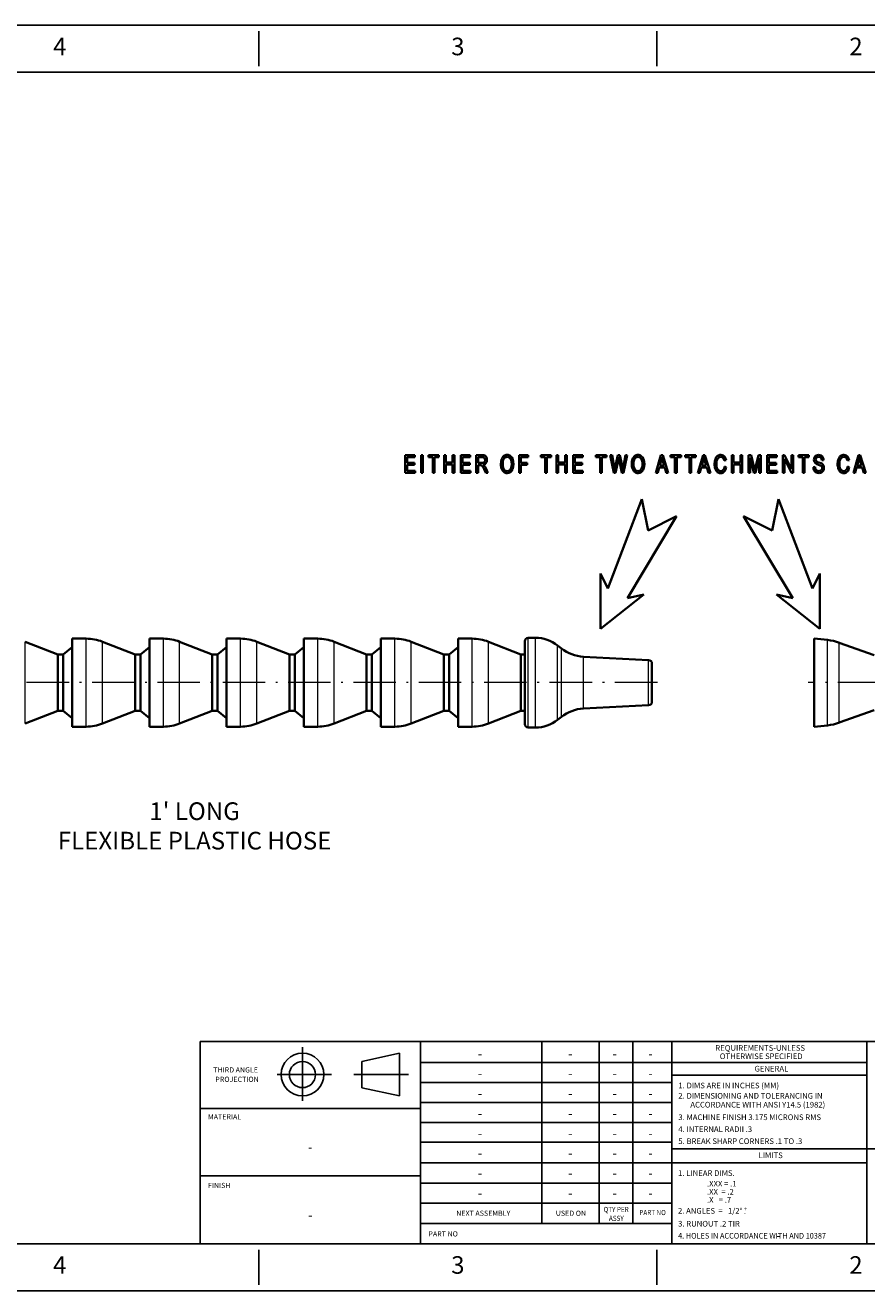
# Model space of a CAD drawing. Extents: x 408 to 1197, y 523 to 881.
# Drawn here: x 793 to 1031, y 523 to 881 of the extents above; entities that cross this region are included whole.
import ezdxf
from ezdxf import colors
from ezdxf.entities.mleader import LeaderData, LeaderLine
from ezdxf.enums import TextEntityAlignment as Align
from ezdxf.math import Vec2, Vec3

# ---------------------------------------------------------------- set-up
doc = ezdxf.new("R2010")
doc.units = 0
doc.linetypes.add('DASHDOT', pattern=[18.5, 12, -3, 0.5, -3])
doc.layers.add('XX2', color=7, linetype='Continuous')
doc.layers.add('XX3', color=7, linetype='Continuous')
doc.styles.add('ROMAND', font='romand', dxfattribs={"height": 0.1875})
doc.styles.add('S', font='SIMPLEX.shx', dxfattribs={"height": 0.14})
doc.styles.add('SIMPLEX', font='SIMPLEX', dxfattribs={"width": 0.9, "height": 0.14})

msp = doc.modelspace()

# ---------------------------------------------------------------- linework, layer by layer
at = {"color": 3, "lineweight": 35, "ltscale": 0.125}
for p, q in [((900.512, 754.049), (900.512, 759.049)), ((905.013, 754.049), (905.013, 759.049)), ((905.509, 759.049), (905.509, 754.049)), ((911.468, 754.049), (911.468, 759.049)), ((914.407, 759.049), (914.407, 754.049)), ((916.179, 754.049), (916.179, 759.049)), ((920.604, 754.049), (920.604, 759.049)), ((932.737, 754.049), (932.737, 759.049)), ((943.288, 754.049), (943.288, 759.049)), ((946.227, 759.049), (946.227, 754.049)), ((947.999, 754.049), (947.999, 759.049)), ((992.907, 754.049), (992.907, 759.049)), ((995.846, 759.049), (995.846, 754.049)), ((997.594, 754.049), (997.594, 759.049)), ((1001.169, 759.049), (1001.169, 754.049)), ((1002.914, 754.049), (1002.914, 759.049)), ((1007.327, 754.049), (1007.327, 759.049)), ((1010.279, 759.049), (1010.279, 754.049))]:
    msp.add_line(p, q, dxfattribs=at)
at = {"color": 3, "lineweight": 35, "ltscale": 0.067719}
for p, q in [((900.512, 759.049), (903.221, 759.049)), ((916.179, 759.049), (918.888, 759.049)), ((947.999, 759.049), (950.708, 759.049)), ((1002.914, 759.049), (1005.623, 759.049))]:
    msp.add_line(p, q, dxfattribs=at)
at = {"color": 3, "lineweight": 35, "ltscale": 0.014751}
for p, q in [((903.221, 759.049), (903.221, 758.459)), ((907.038, 758.459), (907.038, 759.049)), ((910.008, 759.049), (910.008, 758.459)), ((918.888, 759.049), (918.888, 758.459)), ((935.264, 759.049), (935.264, 758.459)), ((938.859, 758.459), (938.859, 759.049)), ((941.828, 759.049), (941.828, 758.459)), ((950.708, 759.049), (950.708, 758.459)), ((954.431, 758.459), (954.431, 759.049)), ((957.401, 759.049), (957.401, 758.459)), ((975.589, 758.459), (975.589, 759.049)), ((978.558, 759.049), (978.558, 758.459)), ((979.722, 758.459), (979.722, 759.049)), ((982.692, 759.049), (982.692, 758.459)), ((1005.623, 759.049), (1005.623, 758.459)), ((1011.766, 758.459), (1011.766, 759.049)), ((1014.735, 759.049), (1014.735, 758.459)), ((934.991, 756.91), (934.991, 756.32)), ((903.307, 754.639), (903.307, 754.049)), ((918.975, 754.639), (918.975, 754.049)), ((950.795, 754.639), (950.795, 754.049)), ((1005.71, 754.639), (1005.71, 754.049))]:
    msp.add_line(p, q, dxfattribs=at)
at = {"color": 3, "lineweight": 35, "ltscale": 0.012393}
for p, q in [((905.013, 759.049), (905.509, 759.049)), ((911.468, 759.049), (911.964, 759.049)), ((943.288, 759.049), (943.784, 759.049)), ((945.731, 759.049), (946.227, 759.049)), ((992.907, 759.049), (993.403, 759.049)), ((995.35, 759.049), (995.846, 759.049)), ((905.509, 754.049), (905.013, 754.049)), ((908.768, 754.049), (908.273, 754.049)), ((911.964, 754.049), (911.468, 754.049)), ((940.588, 754.049), (940.093, 754.049)), ((943.784, 754.049), (943.288, 754.049)), ((946.227, 754.049), (945.731, 754.049)), ((956.161, 754.049), (955.666, 754.049)), ((977.319, 754.049), (976.823, 754.049)), ((981.452, 754.049), (980.957, 754.049)), ((993.403, 754.049), (992.907, 754.049)), ((995.846, 754.049), (995.35, 754.049)), ((1013.496, 754.049), (1013, 754.049))]:
    msp.add_line(p, q, dxfattribs=at)
at = {"color": 3, "lineweight": 35, "ltscale": 0.074236}
msp.add_line((907.038, 759.049), (910.008, 759.049), dxfattribs=at)
at = {"color": 3, "lineweight": 35, "ltscale": 0.05133}
for p, q in [((911.964, 759.049), (911.964, 756.995)), ((913.911, 756.995), (913.911, 759.049)), ((943.784, 759.049), (943.784, 756.995)), ((945.731, 756.995), (945.731, 759.049)), ((993.403, 759.049), (993.403, 756.995)), ((995.35, 756.995), (995.35, 759.049))]:
    msp.add_line(p, q, dxfattribs=at)
at = {"color": 3, "lineweight": 35, "ltscale": 0.012395}
for p, q in [((913.911, 759.049), (914.407, 759.049)), ((914.407, 754.049), (913.911, 754.049)), ((921.1, 754.049), (920.604, 754.049)), ((933.233, 754.049), (932.737, 754.049))]:
    msp.add_line(p, q, dxfattribs=at)
at = {"color": 3, "lineweight": 35, "ltscale": 0.041527}
msp.add_line((920.604, 759.049), (922.265, 759.049), dxfattribs=at)
at = {"color": 3, "lineweight": 35, "ltscale": 0.063184}
msp.add_line((932.737, 759.049), (935.264, 759.049), dxfattribs=at)
at = {"color": 3, "lineweight": 35, "ltscale": 0.074234}
for p, q in [((938.859, 759.049), (941.828, 759.049)), ((954.431, 759.049), (957.401, 759.049)), ((975.589, 759.049), (978.558, 759.049)), ((979.722, 759.049), (982.692, 759.049)), ((1011.766, 759.049), (1014.735, 759.049))]:
    msp.add_line(p, q, dxfattribs=at)
at = {"color": 3, "lineweight": 35, "ltscale": 0.127447}
msp.add_line((959.501, 754.049), (958.507, 759.049), dxfattribs=at)
at = {"color": 3, "lineweight": 35, "ltscale": 0.012712}
for p, q in [((958.507, 759.049), (959.016, 759.049)), ((1010.279, 754.049), (1009.77, 754.049))]:
    msp.add_line(p, q, dxfattribs=at)
at = {"color": 3, "lineweight": 35, "ltscale": 0.08317}
msp.add_line((959.016, 759.049), (959.586, 755.771), dxfattribs=at)
at = {"color": 3, "lineweight": 35, "ltscale": 0.086275}
msp.add_line((959.913, 755.672), (960.626, 759.049), dxfattribs=at)
at = {"color": 3, "lineweight": 35, "ltscale": 0.014948}
msp.add_line((960.626, 759.049), (961.224, 759.049), dxfattribs=at)
at = {"color": 3, "lineweight": 35, "ltscale": 0.064675}
msp.add_line((961.224, 759.049), (961.76, 756.518), dxfattribs=at)
at = {"color": 3, "lineweight": 35, "ltscale": 0.081654}
msp.add_line((962.238, 755.836), (962.826, 759.049), dxfattribs=at)
at = {"color": 3, "lineweight": 35, "ltscale": 0.127611}
msp.add_line((963.324, 759.049), (962.297, 754.049), dxfattribs=at)
at = {"color": 3, "lineweight": 35, "ltscale": 0.012457}
msp.add_line((962.826, 759.049), (963.324, 759.049), dxfattribs=at)
at = {"color": 3, "lineweight": 35, "ltscale": 0.130072}
for p, q in [((971.42, 754.049), (972.858, 759.049)), ((983.337, 754.049), (984.776, 759.049)), ((1027.303, 754.049), (1028.742, 759.049))]:
    msp.add_line(p, q, dxfattribs=at)
at = {"color": 3, "lineweight": 35, "ltscale": 0.013351}
for p, q in [((972.858, 759.049), (973.392, 759.049)), ((984.776, 759.049), (985.31, 759.049)), ((1028.742, 759.049), (1029.276, 759.049))]:
    msp.add_line(p, q, dxfattribs=at)
at = {"color": 3, "lineweight": 35, "ltscale": 0.130745}
for p, q in [((973.392, 759.049), (974.926, 754.049)), ((985.31, 759.049), (986.843, 754.049)), ((1029.276, 759.049), (1030.809, 754.049))]:
    msp.add_line(p, q, dxfattribs=at)
at = {"color": 3, "lineweight": 35, "ltscale": 0.018654}
msp.add_line((997.594, 759.049), (998.34, 759.049), dxfattribs=at)
at = {"color": 3, "lineweight": 35, "ltscale": 0.091241}
msp.add_line((998.34, 759.049), (999.227, 755.508), dxfattribs=at)
at = {"color": 3, "lineweight": 35, "ltscale": 0.089816}
msp.add_line((999.605, 755.57), (1000.502, 759.049), dxfattribs=at)
at = {"color": 3, "lineweight": 35, "ltscale": 0.016673}
msp.add_line((1000.502, 759.049), (1001.169, 759.049), dxfattribs=at)
at = {"color": 3, "lineweight": 35, "ltscale": 0.012714}
msp.add_line((1007.327, 759.049), (1007.836, 759.049), dxfattribs=at)
at = {"color": 3, "lineweight": 35, "ltscale": 0.109779}
msp.add_line((1007.836, 759.049), (1009.803, 755.123), dxfattribs=at)
at = {"color": 3, "lineweight": 35, "ltscale": 0.098141}
msp.add_line((1009.803, 755.123), (1009.803, 759.049), dxfattribs=at)
at = {"color": 3, "lineweight": 35, "ltscale": 0.011882}
for p, q in [((1009.803, 759.049), (1010.279, 759.049)), ((1007.802, 754.049), (1007.327, 754.049))]:
    msp.add_line(p, q, dxfattribs=at)
at = {"color": 3, "lineweight": 35, "ltscale": 0.055325}
for p, q in [((903.221, 758.459), (901.008, 758.459)), ((950.708, 758.459), (948.495, 758.459))]:
    msp.add_line(p, q, dxfattribs=at)
at = {"color": 3, "lineweight": 35, "ltscale": 0.038284}
for p, q in [((901.008, 758.459), (901.008, 756.927)), ((916.675, 758.459), (916.675, 756.927)), ((948.495, 758.459), (948.495, 756.927)), ((1003.41, 758.459), (1003.41, 756.927))]:
    msp.add_line(p, q, dxfattribs=at)
at = {"color": 3, "lineweight": 35, "ltscale": 0.051811}
for p, q in [((901.008, 756.927), (903.08, 756.927)), ((903.08, 756.341), (901.008, 756.341)), ((916.675, 756.927), (918.747, 756.927)), ((918.747, 756.341), (916.675, 756.341)), ((948.495, 756.927), (950.567, 756.927)), ((950.567, 756.341), (948.495, 756.341))]:
    msp.add_line(p, q, dxfattribs=at)
at = {"color": 3, "lineweight": 35, "ltscale": 0.042548}
for p, q in [((901.008, 756.341), (901.008, 754.639)), ((916.675, 756.341), (916.675, 754.639)), ((948.495, 756.341), (948.495, 754.639)), ((1003.41, 756.341), (1003.41, 754.639))]:
    msp.add_line(p, q, dxfattribs=at)
at = {"color": 3, "lineweight": 35, "ltscale": 0.014666}
for p, q in [((903.08, 756.927), (903.08, 756.341)), ((918.747, 756.927), (918.747, 756.341)), ((950.567, 756.927), (950.567, 756.341)), ((1005.482, 756.927), (1005.482, 756.341))]:
    msp.add_line(p, q, dxfattribs=at)
at = {"color": 3, "lineweight": 35, "ltscale": 0.030858}
msp.add_line((908.273, 758.459), (907.038, 758.459), dxfattribs=at)
at = {"color": 3, "lineweight": 35, "ltscale": 0.110249}
for p, q in [((908.273, 754.049), (908.273, 758.459)), ((908.768, 758.459), (908.768, 754.049)), ((940.093, 754.049), (940.093, 758.459)), ((940.588, 758.459), (940.588, 754.049)), ((955.666, 754.049), (955.666, 758.459)), ((956.161, 758.459), (956.161, 754.049)), ((976.823, 754.049), (976.823, 758.459)), ((977.319, 758.459), (977.319, 754.049)), ((980.957, 754.049), (980.957, 758.459)), ((981.452, 758.459), (981.452, 754.049)), ((1013, 754.049), (1013, 758.459)), ((1013.496, 758.459), (1013.496, 754.049))]:
    msp.add_line(p, q, dxfattribs=at)
at = {"color": 3, "lineweight": 35, "ltscale": 0.030984}
for p, q in [((910.008, 758.459), (908.768, 758.459)), ((941.828, 758.459), (940.588, 758.459)), ((957.401, 758.459), (956.161, 758.459)), ((978.558, 758.459), (977.319, 758.459)), ((982.692, 758.459), (981.452, 758.459)), ((1014.735, 758.459), (1013.496, 758.459))]:
    msp.add_line(p, q, dxfattribs=at)
at = {"color": 3, "lineweight": 35, "ltscale": 0.04868}
for p, q in [((911.964, 756.995), (913.911, 756.995)), ((913.911, 756.405), (911.964, 756.405))]:
    msp.add_line(p, q, dxfattribs=at)
at = {"color": 3, "lineweight": 35, "ltscale": 0.058919}
for p, q in [((911.964, 756.405), (911.964, 754.049)), ((913.911, 754.049), (913.911, 756.405)), ((943.784, 756.405), (943.784, 754.049)), ((945.731, 754.049), (945.731, 756.405)), ((993.403, 756.405), (993.403, 754.049)), ((995.35, 754.049), (995.35, 756.405))]:
    msp.add_line(p, q, dxfattribs=at)
at = {"color": 3, "lineweight": 35, "ltscale": 0.055324}
for p, q in [((918.888, 758.459), (916.675, 758.459)), ((1005.623, 758.459), (1003.41, 758.459))]:
    msp.add_line(p, q, dxfattribs=at)
at = {"color": 3, "lineweight": 35, "ltscale": 0.029642}
msp.add_line((922.285, 758.496), (921.1, 758.496), dxfattribs=at)
at = {"color": 3, "lineweight": 35, "ltscale": 0.041354}
msp.add_line((921.1, 758.496), (921.1, 756.842), dxfattribs=at)
at = {"color": 3, "lineweight": 35, "ltscale": 0.026639}
msp.add_line((921.1, 756.842), (922.165, 756.842), dxfattribs=at)
at = {"color": 3, "lineweight": 35, "ltscale": 0.014374}
msp.add_line((921.675, 756.269), (921.1, 756.269), dxfattribs=at)
at = {"color": 3, "lineweight": 35, "ltscale": 0.055508}
msp.add_line((921.1, 756.269), (921.1, 754.049), dxfattribs=at)
at = {"color": 3, "lineweight": 35, "ltscale": 0.028809}
msp.add_line((923.282, 754.049), (922.786, 755.089), dxfattribs=at)
at = {"color": 3, "lineweight": 35, "ltscale": 0.03772}
msp.add_line((923.254, 755.409), (923.905, 754.049), dxfattribs=at)
at = {"color": 3, "lineweight": 35, "ltscale": 0.050789}
msp.add_line((935.264, 758.459), (933.233, 758.459), dxfattribs=at)
at = {"color": 3, "lineweight": 35, "ltscale": 0.038711}
msp.add_line((933.233, 758.459), (933.233, 756.91), dxfattribs=at)
at = {"color": 3, "lineweight": 35, "ltscale": 0.043953}
for p, q in [((933.233, 756.91), (934.991, 756.91)), ((934.991, 756.32), (933.233, 756.32))]:
    msp.add_line(p, q, dxfattribs=at)
at = {"color": 3, "lineweight": 35, "ltscale": 0.056787}
msp.add_line((933.233, 756.32), (933.233, 754.049), dxfattribs=at)
at = {"color": 3, "lineweight": 35, "ltscale": 0.030856}
for p, q in [((940.093, 758.459), (938.859, 758.459)), ((955.666, 758.459), (954.431, 758.459)), ((976.823, 758.459), (975.589, 758.459)), ((980.957, 758.459), (979.722, 758.459)), ((1013, 758.459), (1011.766, 758.459))]:
    msp.add_line(p, q, dxfattribs=at)
at = {"color": 3, "lineweight": 35, "ltscale": 0.048682}
for p, q in [((943.784, 756.995), (945.731, 756.995)), ((945.731, 756.405), (943.784, 756.405)), ((993.403, 756.995), (995.35, 756.995)), ((995.35, 756.405), (993.403, 756.405))]:
    msp.add_line(p, q, dxfattribs=at)
at = {"color": 3, "lineweight": 35, "ltscale": 0.097292}
msp.add_line((960.802, 757.858), (960.007, 754.049), dxfattribs=at)
at = {"color": 3, "lineweight": 35, "ltscale": 0.097267}
msp.add_line((961.819, 754.049), (961.029, 757.858), dxfattribs=at)
at = {"color": 3, "lineweight": 35, "ltscale": 0.039231}
for p, q in [((972.358, 755.563), (971.946, 754.049)), ((984.275, 755.563), (983.863, 754.049)), ((1028.241, 755.563), (1027.829, 754.049))]:
    msp.add_line(p, q, dxfattribs=at)
at = {"color": 3, "lineweight": 35, "ltscale": 0.039162}
for p, q in [((973.924, 755.563), (972.358, 755.563)), ((1029.807, 755.563), (1028.241, 755.563))]:
    msp.add_line(p, q, dxfattribs=at)
at = {"color": 3, "lineweight": 35, "ltscale": 0.038079}
for p, q in [((972.912, 757.568), (972.501, 756.102)), ((984.829, 757.568), (984.418, 756.102)), ((1028.795, 757.568), (1028.384, 756.102))]:
    msp.add_line(p, q, dxfattribs=at)
at = {"color": 3, "lineweight": 35, "ltscale": 0.031752}
msp.add_line((972.501, 756.102), (973.771, 756.102), dxfattribs=at)
at = {"color": 3, "lineweight": 35, "ltscale": 0.035971}
for p, q in [((973.771, 756.102), (973.38, 757.487)), ((985.688, 756.102), (985.297, 757.487)), ((1029.654, 756.102), (1029.263, 757.487))]:
    msp.add_line(p, q, dxfattribs=at)
at = {"color": 3, "lineweight": 35, "ltscale": 0.039403}
for p, q in [((974.361, 754.049), (973.924, 755.563)), ((986.278, 754.049), (985.841, 755.563)), ((1030.244, 754.049), (1029.807, 755.563))]:
    msp.add_line(p, q, dxfattribs=at)
at = {"color": 3, "lineweight": 35, "ltscale": 0.03916}
msp.add_line((985.841, 755.563), (984.275, 755.563), dxfattribs=at)
at = {"color": 3, "lineweight": 35, "ltscale": 0.03175}
for p, q in [((984.418, 756.102), (985.688, 756.102)), ((1028.384, 756.102), (1029.654, 756.102))]:
    msp.add_line(p, q, dxfattribs=at)
at = {"color": 3, "lineweight": 35, "ltscale": 0.01279}
for p, q in [((991.28, 757.678), (990.792, 757.524)), ((1026.103, 757.678), (1025.615, 757.524))]:
    msp.add_line(p, q, dxfattribs=at)
at = {"color": 3, "lineweight": 35, "ltscale": 0.01308}
for p, q in [((990.849, 755.802), (991.344, 755.635)), ((1025.671, 755.802), (1026.167, 755.635))]:
    msp.add_line(p, q, dxfattribs=at)
at = {"color": 3, "lineweight": 35, "ltscale": 0.109805}
msp.add_line((999.155, 754.049), (998.071, 758.305), dxfattribs=at)
at = {"color": 3, "lineweight": 35, "ltscale": 0.106412}
msp.add_line((998.071, 758.305), (998.071, 754.049), dxfattribs=at)
at = {"color": 3, "lineweight": 35, "ltscale": 0.108104}
msp.add_line((1000.691, 758.233), (999.602, 754.049), dxfattribs=at)
at = {"color": 3, "lineweight": 35, "ltscale": 0.104622}
msp.add_line((1000.691, 754.049), (1000.691, 758.233), dxfattribs=at)
at = {"color": 3, "lineweight": 35, "ltscale": 0.05181}
for p, q in [((1003.41, 756.927), (1005.482, 756.927)), ((1005.482, 756.341), (1003.41, 756.341))]:
    msp.add_line(p, q, dxfattribs=at)
at = {"color": 3, "lineweight": 35, "ltscale": 0.109857}
msp.add_line((1009.77, 754.049), (1007.802, 757.978), dxfattribs=at)
at = {"color": 3, "lineweight": 35, "ltscale": 0.098227}
msp.add_line((1007.802, 757.978), (1007.802, 754.049), dxfattribs=at)
at = {"color": 3, "lineweight": 35, "ltscale": 0.011771}
msp.add_line((1016.013, 755.655), (1016.481, 755.71), dxfattribs=at)
at = {"color": 3, "lineweight": 35, "ltscale": 0.011942}
msp.add_line((1018.883, 757.64), (1018.408, 757.592), dxfattribs=at)
at = {"color": 3, "lineweight": 35, "ltscale": 0.06989}
for p, q in [((903.307, 754.049), (900.512, 754.049)), ((950.795, 754.049), (947.999, 754.049)), ((1005.71, 754.049), (1002.914, 754.049))]:
    msp.add_line(p, q, dxfattribs=at)
at = {"color": 3, "lineweight": 35, "ltscale": 0.057497}
for p, q in [((901.008, 754.639), (903.307, 754.639)), ((916.675, 754.639), (918.975, 754.639)), ((948.495, 754.639), (950.795, 754.639))]:
    msp.add_line(p, q, dxfattribs=at)
at = {"color": 3, "lineweight": 35, "ltscale": 0.069891}
msp.add_line((918.975, 754.049), (916.179, 754.049), dxfattribs=at)
at = {"color": 3, "lineweight": 35, "ltscale": 0.015587}
msp.add_line((923.905, 754.049), (923.282, 754.049), dxfattribs=at)
at = {"color": 3, "lineweight": 35, "ltscale": 0.01265}
msp.add_line((960.007, 754.049), (959.501, 754.049), dxfattribs=at)
at = {"color": 3, "lineweight": 35, "ltscale": 0.011946}
for p, q in [((962.297, 754.049), (961.819, 754.049)), ((998.071, 754.049), (997.594, 754.049)), ((1001.169, 754.049), (1000.691, 754.049))]:
    msp.add_line(p, q, dxfattribs=at)
at = {"color": 3, "lineweight": 35, "ltscale": 0.013161}
msp.add_line((971.946, 754.049), (971.42, 754.049), dxfattribs=at)
at = {"color": 3, "lineweight": 35, "ltscale": 0.014119}
for p, q in [((974.926, 754.049), (974.361, 754.049)), ((986.843, 754.049), (986.278, 754.049))]:
    msp.add_line(p, q, dxfattribs=at)
at = {"color": 3, "lineweight": 35, "ltscale": 0.013159}
for p, q in [((983.863, 754.049), (983.337, 754.049)), ((1027.829, 754.049), (1027.303, 754.049))]:
    msp.add_line(p, q, dxfattribs=at)
at = {"color": 3, "lineweight": 35, "ltscale": 0.01118}
msp.add_line((999.602, 754.049), (999.155, 754.049), dxfattribs=at)
at = {"color": 3, "lineweight": 35, "ltscale": 0.057495}
msp.add_line((1003.41, 754.639), (1005.71, 754.639), dxfattribs=at)
at = {"color": 3, "lineweight": 35, "ltscale": 0.014117}
msp.add_line((1030.809, 754.049), (1030.244, 754.049), dxfattribs=at)
at = {"color": 3, "lineweight": 35}
for p, q in [((957.818, 721.309), (967.419, 746.591)), ((1015.705, 721.309), (1006.104, 746.591)), ((963.357, 718.622), (977.275, 741.808)), ((1010.166, 718.622), (996.248, 741.808))]:
    msp.add_line(p, q, dxfattribs=at)
at = {"color": 3, "lineweight": 35, "ltscale": 0.224827}
for p, q in [((967.419, 746.591), (969.234, 737.783)), ((1006.104, 746.591), (1004.29, 737.783))]:
    msp.add_line(p, q, dxfattribs=at)
at = {"color": 3, "lineweight": 35, "ltscale": 0.224826}
for p, q in [((977.275, 741.808), (969.234, 737.783)), ((996.248, 741.808), (1004.29, 737.783))]:
    msp.add_line(p, q, dxfattribs=at)
at = {"color": 3, "lineweight": 35, "ltscale": 0.118273}
msp.add_line((955.743, 725.561), (957.818, 721.309), dxfattribs=at)
at = {"color": 3, "lineweight": 35, "ltscale": 0.389501}
for p, q in [((955.743, 709.981), (955.743, 725.561)), ((1017.781, 709.981), (1017.781, 725.561))]:
    msp.add_line(p, q, dxfattribs=at)
at = {"color": 3, "lineweight": 35, "ltscale": 0.118272}
for p, q in [((1017.781, 725.561), (1015.705, 721.309)), ((967.981, 719.622), (963.357, 718.622)), ((1005.542, 719.622), (1010.166, 718.622))]:
    msp.add_line(p, q, dxfattribs=at)
at = {"color": 3, "lineweight": 35, "ltscale": 0.389502}
for p, q in [((955.743, 709.981), (967.981, 719.622)), ((1017.781, 709.981), (1005.542, 719.622))]:
    msp.add_line(p, q, dxfattribs=at)
at = {"color": 152, "lineweight": 13, "ltscale": 0.035448}
for p, q in [((792.964, 704.88), (792.964, 706.298)), ((814.808, 704.88), (814.808, 706.298)), ((836.652, 704.88), (836.652, 706.298)), ((858.496, 704.88), (858.496, 706.298)), ((880.34, 704.88), (880.34, 706.298)), ((902.184, 704.88), (902.184, 706.298)), ((924.028, 704.88), (924.028, 706.298))]:
    msp.add_line(p, q, dxfattribs=at)
at = {"color": 152, "lineweight": 35, "ltscale": 0.247033}
for p, q in [((802.174, 702.717), (792.964, 706.298)), ((824.018, 702.717), (814.808, 706.298))]:
    msp.add_line(p, q, dxfattribs=at)
at = {"color": 152, "lineweight": 35, "ltscale": 0.038091}
for p, q in [((806.238, 705.638), (806.238, 707.162)), ((828.082, 705.638), (828.082, 707.162)), ((849.926, 705.638), (849.926, 707.162)), ((871.77, 705.638), (871.77, 707.162)), ((893.614, 705.638), (893.614, 707.162)), ((915.458, 705.638), (915.458, 707.162)), ((915.458, 705.638), (915.458, 707.162))]:
    msp.add_line(p, q, dxfattribs=at)
at = {"color": 152, "lineweight": 35, "ltscale": 0.099187}
for p, q in [((806.238, 707.162), (810.205, 707.162)), ((806.238, 682.27), (810.205, 682.27))]:
    msp.add_line(p, q, dxfattribs=at)
at = {"color": 152, "lineweight": 35}
for p, q in [((806.238, 682.27), (806.238, 705.638)), ((828.082, 682.27), (828.082, 705.638)), ((849.926, 682.27), (849.926, 705.638)), ((871.77, 682.27), (871.77, 705.638)), ((893.614, 682.27), (893.614, 705.638)), ((915.458, 682.27), (915.458, 705.638)), ((915.458, 682.27), (915.458, 705.638))]:
    msp.add_line(p, q, dxfattribs=at)
at = {"color": 152, "lineweight": 13, "ltscale": 0.038091}
for p, q in [((810.205, 705.638), (810.205, 707.162)), ((832.049, 705.638), (832.049, 707.162)), ((853.893, 705.638), (853.893, 707.162)), ((875.737, 705.638), (875.737, 707.162)), ((897.581, 705.638), (897.581, 707.162)), ((919.425, 705.638), (919.425, 707.162))]:
    msp.add_line(p, q, dxfattribs=at)
at = {"color": 152, "lineweight": 13}
for p, q in [((810.205, 682.27), (810.205, 705.638)), ((832.049, 682.27), (832.049, 705.638)), ((853.893, 682.27), (853.893, 705.638)), ((875.737, 682.27), (875.737, 705.638)), ((897.581, 682.27), (897.581, 705.638)), ((919.425, 682.27), (919.425, 705.638)), ((792.964, 683.133), (792.964, 704.88)), ((814.808, 683.133), (814.808, 704.88)), ((836.652, 683.133), (836.652, 704.88)), ((858.496, 683.133), (858.496, 704.88)), ((880.34, 683.133), (880.34, 704.88)), ((902.184, 683.133), (902.184, 704.88)), ((924.028, 683.133), (924.028, 704.88))]:
    msp.add_line(p, q, dxfattribs=at)
at = {"color": 152, "lineweight": 35, "ltscale": 0.099185}
for p, q in [((828.082, 707.162), (832.049, 707.162)), ((849.926, 707.162), (853.893, 707.162)), ((871.77, 707.162), (875.737, 707.162)), ((893.614, 707.162), (897.581, 707.162)), ((915.458, 707.162), (919.425, 707.162)), ((828.082, 682.27), (832.049, 682.27)), ((849.926, 682.27), (853.893, 682.27)), ((871.77, 682.27), (875.737, 682.27)), ((893.614, 682.27), (897.581, 682.27)), ((915.458, 682.27), (919.425, 682.27))]:
    msp.add_line(p, q, dxfattribs=at)
at = {"color": 152, "lineweight": 35, "ltscale": 0.247034}
for p, q in [((845.862, 702.717), (836.652, 706.298)), ((867.706, 702.717), (858.496, 706.298)), ((889.55, 702.717), (880.34, 706.298)), ((911.394, 702.717), (902.184, 706.298)), ((933.238, 702.717), (924.028, 706.298)), ((845.862, 686.715), (836.652, 683.133)), ((867.706, 686.715), (858.496, 683.133)), ((889.55, 686.715), (880.34, 683.133)), ((911.394, 686.715), (902.184, 683.133)), ((933.238, 686.715), (924.028, 683.133))]:
    msp.add_line(p, q, dxfattribs=at)
at = {"color": 152, "lineweight": 35, "ltscale": 0.0789}
for p, q in [((915.458, 707.162), (918.614, 707.162)), ((915.458, 682.27), (918.614, 682.27))]:
    msp.add_line(p, q, dxfattribs=at)
at = {"color": 30, "lineweight": 35, "ltscale": 0.035807}
msp.add_line((934.318, 704.984), (934.318, 706.416), dxfattribs=at)
at = {"color": 30, "lineweight": 35}
msp.add_line((934.318, 683.016), (934.318, 704.984), dxfattribs=at)
at = {"color": 30, "lineweight": 13, "ltscale": 0.038867}
for p, q in [((935.318, 705.861), (935.318, 707.416)), ((937.318, 705.861), (937.318, 707.416))]:
    msp.add_line(p, q, dxfattribs=at)
at = {"color": 30, "lineweight": 35, "ltscale": 0.05}
for p, q in [((935.318, 707.416), (937.318, 707.416)), ((935.318, 682.016), (937.318, 682.016))]:
    msp.add_line(p, q, dxfattribs=at)
at = {"color": 30, "lineweight": 13}
for p, q in [((935.318, 682.016), (935.318, 705.861)), ((937.318, 682.016), (937.318, 705.861))]:
    msp.add_line(p, q, dxfattribs=at)
at = {"color": 30, "lineweight": 13, "ltscale": 0.032161}
msp.add_line((943.621, 703.938), (943.621, 705.224), dxfattribs=at)
at = {"color": 30, "lineweight": 35, "ltscale": 0.033285}
for p, q in [((944.665, 704.398), (943.621, 705.224)), ((944.665, 685.034), (943.621, 684.207))]:
    msp.add_line(p, q, dxfattribs=at)
at = {"color": 30, "lineweight": 35, "ltscale": 0.462321}
msp.add_line((1016.233, 688.723), (1016.233, 707.216), dxfattribs=at)
at = {"color": 30, "lineweight": 35, "ltscale": 0.093478}
for p, q in [((1019.949, 706.799), (1016.233, 707.216)), ((1019.949, 682.633), (1016.233, 682.216))]:
    msp.add_line(p, q, dxfattribs=at)
at = {"color": 30, "lineweight": 13, "ltscale": 0.446904}
msp.add_line((1019.949, 688.923), (1019.949, 706.799), dxfattribs=at)
at = {"color": 30, "lineweight": 13, "ltscale": 0.417822}
msp.add_line((1023.338, 689.3), (1023.338, 706.013), dxfattribs=at)
at = {"color": 30, "lineweight": 35, "ltscale": 0.262779}
for p, q in [((1033.233, 702.466), (1023.338, 706.013)), ((1033.233, 686.966), (1023.338, 683.419))]:
    msp.add_line(p, q, dxfattribs=at)
at = {"color": 152, "lineweight": 35, "ltscale": 0.024487}
for p, q in [((802.174, 701.737), (802.174, 702.717)), ((803.698, 701.737), (803.698, 702.717)), ((824.018, 701.737), (824.018, 702.717)), ((825.542, 701.737), (825.542, 702.717)), ((845.862, 701.737), (845.862, 702.717)), ((847.386, 701.737), (847.386, 702.717)), ((867.706, 701.737), (867.706, 702.717)), ((869.23, 701.737), (869.23, 702.717)), ((889.55, 701.737), (889.55, 702.717)), ((891.074, 701.737), (891.074, 702.717)), ((911.394, 701.737), (911.394, 702.717)), ((912.918, 701.737), (912.918, 702.717)), ((933.238, 701.737), (933.238, 702.717))]:
    msp.add_line(p, q, dxfattribs=at)
at = {"color": 152, "lineweight": 35, "ltscale": 0.038101}
for p, q in [((802.174, 702.717), (803.698, 702.717)), ((824.018, 702.717), (825.542, 702.717)), ((802.174, 686.715), (803.698, 686.715)), ((824.018, 686.715), (825.542, 686.715))]:
    msp.add_line(p, q, dxfattribs=at)
at = {"color": 152, "lineweight": 35, "ltscale": 0.375563}
for p, q in [((802.174, 686.715), (802.174, 701.737)), ((803.698, 686.715), (803.698, 701.737)), ((824.018, 686.715), (824.018, 701.737)), ((825.542, 686.715), (825.542, 701.737)), ((845.862, 686.715), (845.862, 701.737)), ((847.386, 686.715), (847.386, 701.737)), ((867.706, 686.715), (867.706, 701.737)), ((869.23, 686.715), (869.23, 701.737)), ((889.55, 686.715), (889.55, 701.737)), ((891.074, 686.715), (891.074, 701.737)), ((911.394, 686.715), (911.394, 701.737)), ((912.918, 686.715), (912.918, 701.737)), ((933.238, 686.715), (933.238, 701.737))]:
    msp.add_line(p, q, dxfattribs=at)
at = {"color": 152, "lineweight": 35, "ltscale": 0.080728}
for p, q in [((803.698, 702.717), (806.238, 704.711)), ((803.698, 686.715), (806.238, 684.721))]:
    msp.add_line(p, q, dxfattribs=at)
at = {"color": 152, "lineweight": 35, "ltscale": 0.080729}
for p, q in [((825.542, 702.717), (828.082, 704.711)), ((847.386, 702.717), (849.926, 704.711)), ((869.23, 702.717), (871.77, 704.711)), ((891.074, 702.717), (893.614, 704.711)), ((912.918, 702.717), (915.458, 704.711)), ((825.542, 686.715), (828.082, 684.721)), ((847.386, 686.715), (849.926, 684.721)), ((869.23, 686.715), (871.77, 684.721)), ((891.074, 686.715), (893.614, 684.721)), ((912.918, 686.715), (915.458, 684.721))]:
    msp.add_line(p, q, dxfattribs=at)
at = {"color": 152, "lineweight": 35, "ltscale": 0.0381}
for p, q in [((845.862, 702.717), (847.386, 702.717)), ((867.706, 702.717), (869.23, 702.717)), ((889.55, 702.717), (891.074, 702.717)), ((911.394, 702.717), (912.918, 702.717)), ((933.238, 702.717), (934.318, 702.717)), ((845.862, 686.715), (847.386, 686.715)), ((867.706, 686.715), (869.23, 686.715)), ((889.55, 686.715), (891.074, 686.715)), ((911.394, 686.715), (912.918, 686.715)), ((933.238, 686.715), (934.318, 686.715))]:
    msp.add_line(p, q, dxfattribs=at)
at = {"color": 30, "lineweight": 13, "ltscale": 0.493261}
msp.add_line((943.621, 684.207), (943.621, 703.938), dxfattribs=at)
at = {"color": 30, "lineweight": 13, "ltscale": 0.029633}
msp.add_line((944.665, 703.213), (944.665, 704.398), dxfattribs=at)
at = {"color": 30, "lineweight": 13, "ltscale": 0.454488}
msp.add_line((944.665, 685.034), (944.665, 703.213), dxfattribs=at)
at = {"color": 30, "lineweight": 13, "ltscale": 0.022413}
msp.add_line((950.938, 701.143), (950.938, 702.039), dxfattribs=at)
at = {"color": 30, "lineweight": 35, "ltscale": 0.461338}
for p, q in [((969.368, 701.114), (950.938, 702.039)), ((969.368, 688.318), (950.938, 687.392))]:
    msp.add_line(p, q, dxfattribs=at)
at = {"color": 30, "lineweight": 13, "ltscale": 0.343762}
msp.add_line((950.938, 687.392), (950.938, 701.143), dxfattribs=at)
at = {"color": 30, "lineweight": 13, "ltscale": 0.01958}
msp.add_line((969.368, 700.33), (969.368, 701.114), dxfattribs=at)
at = {"color": 30, "lineweight": 13, "ltscale": 0.300306}
msp.add_line((969.368, 688.318), (969.368, 700.33), dxfattribs=at)
at = {"color": 30, "lineweight": 35, "ltscale": 0.016523}
msp.add_line((970.318, 699.454), (970.318, 700.115), dxfattribs=at)
at = {"color": 30, "lineweight": 35, "ltscale": 0.253426}
msp.add_line((970.318, 689.317), (970.318, 699.454), dxfattribs=at)
at = {"color": 7, "linetype": 'DASHDOT', "lineweight": 13}
for p, q in [((971.847, 694.716), (435.602, 694.716)), ((1034.933, 694.716), (1014.532, 694.716))]:
    msp.add_line(p, q, dxfattribs=at)
at = {"color": 30, "lineweight": 35, "ltscale": 0.162679}
msp.add_line((1016.233, 682.216), (1016.233, 688.723), dxfattribs=at)
at = {"color": 30, "lineweight": 13, "ltscale": 0.157255}
msp.add_line((1019.949, 682.633), (1019.949, 688.923), dxfattribs=at)
at = {"color": 30, "lineweight": 13, "ltscale": 0.147022}
msp.add_line((1023.338, 683.419), (1023.338, 689.3), dxfattribs=at)
at = {"color": 152, "lineweight": 35, "ltscale": 0.247032}
for p, q in [((802.174, 686.715), (792.964, 683.133)), ((824.018, 686.715), (814.808, 683.133))]:
    msp.add_line(p, q, dxfattribs=at)
at = {"color": 3, "lineweight": 35}
for points in [[(922.265, 759.049), (922.706, 759.014), (923.026, 758.912)], [(923.026, 758.912), (923.261, 758.727), (923.443, 758.438)], [(928.053, 758.431), (928.228, 758.647), (928.419, 758.823), (928.624, 758.96), (928.846, 759.057), (929.088, 759.117), (929.346, 759.137)], [(930.281, 758.806), (930.477, 758.625), (930.648, 758.41), (930.915, 757.882)], [(965.072, 758.431), (965.247, 758.647), (965.438, 758.823), (965.644, 758.96), (965.865, 759.057), (966.107, 759.117), (966.365, 759.137)], [(967.3, 758.806), (967.496, 758.625), (967.667, 758.41), (967.934, 757.882)], [(988.255, 757.947), (988.526, 758.459), (988.697, 758.663), (988.891, 758.83)], [(989.801, 759.134), (990.156, 759.091), (990.471, 758.964), (990.746, 758.752)], [(990.746, 758.752), (990.916, 758.552), (991.06, 758.316), (991.186, 758.018), (991.28, 757.678)], [(1017.475, 759.134), (1017.866, 759.089), (1018.208, 758.953)], [(1023.078, 757.947), (1023.349, 758.459), (1023.52, 758.663), (1023.714, 758.83)], [(1024.624, 759.134), (1024.979, 759.091), (1025.294, 758.964), (1025.569, 758.752)], [(1025.569, 758.752), (1025.739, 758.552), (1025.882, 758.316), (1026.009, 758.018), (1026.103, 757.678)], [(922.165, 756.842), (922.468, 756.865), (922.697, 756.934)], [(922.428, 755.778), (922.295, 755.981), (922.175, 756.112)], [(922.893, 758.268), (922.646, 758.439), (922.285, 758.496)], [(923.341, 756.787), (923.196, 756.623), (923.017, 756.492), (922.798, 756.391), (922.543, 756.323)], [(923.088, 757.684), (923.039, 758.008), (922.893, 758.268)], [(923.599, 757.684), (923.534, 757.194), (923.341, 756.787)], [(927.552, 756.484), (927.608, 757.253), (927.775, 757.903), (927.9, 758.182), (928.053, 758.431)], [(928.398, 754.304), (928.202, 754.49), (928.032, 754.708), (927.767, 755.236)], [(928.441, 758.083), (928.231, 757.691), (928.105, 757.154), (928.063, 756.474)], [(928.063, 756.474), (928.103, 755.913), (928.224, 755.438), (928.426, 755.048)], [(929.349, 758.568), (929.014, 758.514), (928.711, 758.352), (928.441, 758.083)], [(930.468, 757.609), (930.278, 758.014), (930.015, 758.315)], [(930.905, 755.181), (930.778, 754.899), (930.627, 754.653), (930.452, 754.444), (930.253, 754.27)], [(930.261, 755.055), (930.462, 755.454), (930.583, 755.951), (930.624, 756.545)], [(930.624, 756.545), (930.585, 757.116), (930.468, 757.609)], [(931.135, 756.542), (931.077, 755.821), (930.905, 755.181)], [(930.915, 757.882), (931.08, 757.252), (931.135, 756.542)], [(964.571, 756.484), (964.627, 757.253), (964.794, 757.903), (964.919, 758.182), (965.072, 758.431)], [(965.417, 754.304), (965.221, 754.49), (965.051, 754.708), (964.786, 755.236)], [(965.46, 758.083), (965.25, 757.691), (965.124, 757.154), (965.082, 756.474)], [(965.082, 756.474), (965.123, 755.913), (965.244, 755.438), (965.445, 755.048)], [(966.368, 758.568), (966.033, 758.514), (965.73, 758.352), (965.46, 758.083)], [(967.487, 757.609), (967.297, 758.014), (967.035, 758.315)], [(967.924, 755.181), (967.797, 754.899), (967.646, 754.653), (967.471, 754.444), (967.272, 754.27)], [(967.28, 755.055), (967.482, 755.454), (967.602, 755.951), (967.643, 756.545)], [(967.643, 756.545), (967.604, 757.116), (967.487, 757.609)], [(968.154, 756.542), (968.096, 755.821), (967.924, 755.181)], [(967.934, 757.882), (968.099, 757.252), (968.154, 756.542)], [(988.032, 756.586), (988.088, 757.317), (988.255, 757.947)], [(988.807, 754.291), (988.629, 754.474), (988.473, 754.695), (988.229, 755.246)], [(988.544, 756.59), (988.578, 755.992), (988.682, 755.474)], [(989.067, 758.291), (988.821, 757.967), (988.661, 757.548)], [(988.682, 755.474), (988.86, 755.06), (989.116, 754.765)], [(989.791, 758.568), (989.394, 758.499), (989.067, 758.291)], [(990.414, 758.319), (990.134, 758.505), (989.791, 758.568)], [(990.792, 757.524), (990.633, 757.996), (990.414, 758.319)], [(990.458, 754.85), (990.59, 755.03), (990.7, 755.248), (990.849, 755.802)], [(991.344, 755.635), (991.25, 755.25), (991.125, 754.914), (990.969, 754.628), (990.782, 754.39)], [(1016.218, 754.755), (1016.069, 755.179), (1016.013, 755.655)], [(1016.481, 755.71), (1016.536, 755.368), (1016.634, 755.092)], [(1016.634, 757.8), (1016.67, 757.555), (1016.78, 757.357)], [(1017.411, 756.354), (1016.972, 756.516), (1016.688, 756.668)], [(1016.78, 757.357), (1016.926, 757.24), (1017.175, 757.12), (1017.526, 756.999)], [(1017.495, 758.551), (1017.106, 758.495), (1016.957, 758.426), (1016.838, 758.329)], [(1018.078, 756.112), (1017.937, 756.174), (1017.411, 756.354)], [(1018.147, 758.308), (1017.874, 758.49), (1017.495, 758.551)], [(1017.526, 756.999), (1018.164, 756.777), (1018.356, 756.682)], [(1018.415, 755.815), (1018.28, 755.978), (1018.078, 756.112)], [(1018.408, 757.592), (1018.323, 758.008), (1018.147, 758.308)], [(1018.839, 756.17), (1018.956, 755.839), (1018.995, 755.461)], [(1022.855, 756.586), (1022.911, 757.317), (1023.078, 757.947)], [(1023.63, 754.291), (1023.452, 754.474), (1023.296, 754.695), (1023.052, 755.246)], [(1023.366, 756.59), (1023.401, 755.992), (1023.504, 755.474)], [(1023.89, 758.291), (1023.644, 757.967), (1023.484, 757.548)], [(1023.504, 755.474), (1023.683, 755.06), (1023.939, 754.765)], [(1024.613, 758.568), (1024.217, 758.499), (1023.89, 758.291)], [(1025.237, 758.319), (1024.957, 758.505), (1024.613, 758.568)], [(1025.615, 757.524), (1025.455, 757.996), (1025.237, 758.319)], [(1025.28, 754.85), (1025.413, 755.03), (1025.522, 755.248), (1025.671, 755.802)], [(1026.167, 755.635), (1026.073, 755.25), (1025.948, 754.914), (1025.792, 754.628), (1025.605, 754.39)], [(928.426, 755.048), (928.69, 754.76), (928.995, 754.587), (929.341, 754.529)], [(929.341, 754.529), (929.692, 754.588), (929.998, 754.763), (930.261, 755.055)], [(930.253, 754.27), (929.815, 754.04), (929.343, 753.963)], [(965.445, 755.048), (965.709, 754.76), (966.014, 754.587), (966.36, 754.529)], [(966.36, 754.529), (966.711, 754.588), (967.018, 754.763), (967.28, 755.055)], [(967.272, 754.27), (966.834, 754.04), (966.363, 753.963)], [(989.793, 753.963), (989.414, 754), (989.086, 754.109), (988.807, 754.291)], [(989.116, 754.765), (989.422, 754.588), (989.752, 754.529)], [(989.752, 754.529), (989.953, 754.55), (990.137, 754.61), (990.305, 754.71), (990.458, 754.85)], [(1016.757, 754.161), (1016.451, 754.408), (1016.218, 754.755)], [(1017.61, 753.963), (1017.143, 754.013), (1016.757, 754.161)], [(1024.616, 753.963), (1024.237, 754), (1023.908, 754.109), (1023.63, 754.291)], [(1023.939, 754.765), (1024.245, 754.588), (1024.575, 754.529)], [(1024.575, 754.529), (1024.775, 754.55), (1024.96, 754.61), (1025.128, 754.71), (1025.28, 754.85)]]:
    msp.add_lwpolyline(points, dxfattribs=at)
for centre, radius, start, end in [((929.353, 757.673), 1.465, 50.69266, 90.27117), ((966.372, 757.673), 1.465, 50.69266, 90.27117), ((989.799, 757.63), 1.504, 89.912, 127.09171), ((1017.324, 757.99), 1.111, 118.88563, 154.90234), ((1017.455, 757.734), 1.399, 89.19843, 118.51419), ((1017.633, 757.927), 1.177, 25.19245, 60.7448), ((1024.621, 757.63), 1.504, 89.912, 127.09171), ((921.721, 755.123), 1.146, 78.43566, 92.31311), ((921.734, 755.626), 0.656, 47.78103, 70.7471), ((913.6, 750.772), 10.149, 25.17324, 29.55682), ((921.868, 755.201), 1.31, 41.87001, 58.95536), ((922.413, 757.5), 0.633, 296.66514, 335.22413), ((920.155, 753.96), 3.42, 25.0741, 38.20288), ((922.059, 757.675), 1.028, 334.61111, 0.51941), ((921.806, 757.71), 1.792, 359.19584, 23.99387), ((931.177, 756.463), 3.624, 179.66388, 199.79152), ((929.349, 757.566), 1.002, 48.3445, 90.04193), ((937.788, 751.871), 22.143, 7.46411, 10.14339), ((1025.514, 743.267), 66.764, 169.29181, 170.09812), ((945.422, 761.036), 15.705, 348.32476, 350.50224), ((982.398, 762.469), 21.86, 190.60735, 192.17553), ((944.795, 752.809), 17.366, 6.41101, 12.33254), ((993.377, 749.928), 31.694, 169.25687, 171.25253), ((968.196, 756.463), 3.624, 179.66388, 199.79152), ((966.368, 757.566), 1.002, 48.3445, 90.04193), ((965.109, 759.717), 8.093, 344.60419, 351.51839), ((989.843, 762.274), 17.145, 192.63714, 196.21473), ((977.026, 759.717), 8.093, 344.60419, 351.51839), ((1001.76, 762.274), 17.145, 192.63714, 196.21473), ((992.47, 756.549), 4.437, 179.52058, 197.0844), ((992.431, 756.6), 3.887, 165.88702, 180.15678), ((953.668, 744.089), 46.968, 13.14226, 14.07112), ((1041.948, 744.597), 43.742, 165.47236, 166.5542), ((1017.735, 757.768), 1.578, 153.92904, 180.4537), ((1017.617, 757.733), 1.46, 179.08057, 204.2985), ((1017.357, 757.655), 1.192, 206.02281, 235.84187), ((1017.479, 755.538), 0.956, 207.84528, 240.81838), ((1017.379, 757.817), 0.744, 136.54892, 181.30709), ((1017.716, 755.589), 1.265, 27.33429, 59.61594), ((1017.631, 755.399), 0.887, 331.54622, 0.47419), ((1017.723, 755.428), 0.794, 358.4328, 29.25254), ((1016.993, 757.618), 1.889, 0.65856, 25.39465), ((1017.284, 755.453), 1.712, 334.16617, 0.26464), ((1027.292, 756.549), 4.437, 179.52058, 197.0844), ((1027.253, 756.6), 3.887, 165.88702, 180.15678), ((1020.992, 759.717), 8.093, 344.60419, 351.51839), ((1045.726, 762.274), 17.145, 192.63714, 196.21473), ((929.333, 755.415), 1.451, 229.88089, 270.39333), ((966.353, 755.415), 1.451, 229.88089, 270.39333), ((989.816, 755.269), 1.305, 268.98436, 317.67148), ((1017.568, 755.691), 1.134, 240.62083, 270.94661), ((1017.612, 755.631), 1.074, 268.68476, 296.33552), ((1017.632, 755.322), 1.358, 269.06693, 300.95719), ((1017.764, 755.335), 0.74, 295.99872, 330.99058), ((1017.653, 755.261), 1.295, 301.55654, 334.66982), ((1024.639, 755.269), 1.305, 268.98436, 317.67148)]:
    msp.add_arc(centre, radius, start, end, dxfattribs=at)
at = {"color": 152, "lineweight": 35}
for centre, start, end in [((810.205, 694.462), 68.74949, 90), ((832.049, 694.462), 68.74949, 90), ((853.893, 694.462), 68.74949, 90), ((875.737, 694.462), 68.74949, 90), ((897.581, 694.462), 68.74949, 90), ((919.425, 694.462), 68.74949, 90), ((810.205, 694.97), 270, 291.25051), ((832.049, 694.97), 270, 291.25051), ((853.893, 694.97), 270, 291.25051), ((875.737, 694.97), 270, 291.25051), ((897.581, 694.97), 270, 291.25051), ((919.425, 694.97), 270, 291.25051)]:
    msp.add_arc(centre, 12.7, start, end, dxfattribs=at)
at = {"color": 30, "lineweight": 35}
for centre, radius, start, end in [((935.318, 706.416), 1, 90, 180.00001), ((937.318, 697.256), 10.16, 51.65544, 90), ((1018.277, 691.893), 15, 70.27905, 83.5997), ((951.49, 713.026), 11, 231.65545, 267.12431), ((969.318, 700.115), 1, 0, 87.12432), ((951.49, 676.406), 11, 92.87569, 128.34455), ((969.318, 689.317), 1, 272.87568, 360), ((937.318, 692.176), 10.16, 270, 308.34456), ((935.318, 683.016), 1, 179.99999, 270), ((1018.277, 697.539), 15, 276.4003, 289.72095)]:
    msp.add_arc(centre, radius, start, end, dxfattribs=at)
at = {"layer": 'XX2', "color": 1}
for p, q in [((842.493, 593.277), (1183.777, 593.277)), ((842.493, 593.277), (1183.777, 593.277)), ((842.493, 536.018), (842.493, 593.277))]:
    msp.add_line(p, q, dxfattribs=at)
at = {"layer": 'XX2'}
for p, q in [((871.4, 576.478), (871.4, 591.612)), ((871.4, 576.478), (871.4, 591.612)), ((864.251, 583.88), (879.664, 583.88)), ((885.983, 583.88), (901.367, 583.88))]:
    msp.add_line(p, q, dxfattribs=at)
at = {"layer": 'XX2', "color": 150}
for p, q in [((904.778, 536.018), (904.778, 593.277)), ((939.165, 541.756), (939.165, 593.277)), ((955.388, 541.756), (955.388, 593.277)), ((964.932, 541.756), (964.932, 593.277)), ((975.927, 536.018), (975.927, 593.277)), ((975.929, 536.018), (975.929, 593.277)), ((1031.085, 536.018), (1031.085, 593.277)), ((898.908, 589.921), (888.185, 587.582)), ((888.185, 587.582), (888.185, 580.179)), ((898.908, 589.921), (898.908, 577.839)), ((975.927, 587.257), (904.81, 587.257)), ((975.929, 587.257), (1031.085, 587.257)), ((975.927, 583.699), (1031.083, 583.699)), ((975.929, 583.699), (1031.085, 583.699)), ((898.908, 577.839), (888.185, 580.179)), ((975.927, 581.627), (904.81, 581.627)), ((842.493, 574.293), (904.778, 574.293)), ((975.927, 575.996), (904.81, 575.996)), ((975.927, 570.366), (904.81, 570.366)), ((975.927, 564.735), (904.81, 564.735)), ((975.927, 562.891), (1083.574, 562.891)), ((904.778, 558.934), (1031.083, 558.934)), ((842.493, 555.207), (904.778, 555.207)), ((904.778, 553.208), (975.927, 553.208)), ((904.778, 547.482), (975.927, 547.482)), ((904.778, 541.756), (975.927, 541.756))]:
    msp.add_line(p, q, dxfattribs=at)
for radius in [6.047, 3.693]:
    msp.add_circle((871.4, 583.88), radius, dxfattribs=at)
at = {"layer": 'XX3'}
for p, q in [((1197.031, 880.618), (408.426, 880.618)), ((859.057, 878.961), (859.057, 869.021)), ((971.715, 878.961), (971.715, 869.021)), ((859.057, 534.361), (859.057, 524.421)), ((971.715, 534.361), (971.715, 524.421)), ((1197.031, 522.764), (408.426, 522.764))]:
    msp.add_line(p, q, dxfattribs=at)
at = {"layer": 'XX3', "color": 1}
for p, q in [((421.68, 867.364), (1183.777, 867.364)), ((1183.777, 536.018), (421.68, 536.018))]:
    msp.add_line(p, q, dxfattribs=at)

# ---------------------------------------------------------------- texts
at = {"style": 'S'}
for p in [(921.657, 588.477), (947.241, 588.477), (959.768, 588.477), (969.896, 588.477), (921.657, 582.846), (947.241, 582.846), (959.768, 582.846), (969.896, 582.846), (921.657, 577.216), (947.241, 577.216), (959.768, 577.216), (969.896, 577.216), (921.657, 571.585), (947.241, 571.585), (959.768, 571.585), (969.896, 571.585), (921.657, 565.955), (947.241, 565.955), (959.768, 565.955), (969.896, 565.955), (873.58, 562.07), (921.657, 560.324), (947.241, 560.324), (959.768, 560.324), (969.896, 560.324), (921.657, 554.694), (947.241, 554.694), (959.768, 554.694), (969.896, 554.694), (921.657, 549.064), (947.241, 549.064), (959.768, 549.064), (969.896, 549.064), (873.631, 542.852)]:
    msp.add_text('-', height=2.666, dxfattribs=at).set_placement(p, align=Align.CENTER)
at = {"style": 'SIMPLEX', "width": 0.9}
msp.add_attdef('-', (1005.571, 537.126), '-', height=2.509, dxfattribs=at)
at = {"layer": 'XX2', "color": 7}
for s, height, style, p in [('REQUIREMENTS-UNLESS ', 1.59972, 'S', (988.239, 590.608)), ('OTHERWISE SPECIFIED', 1.59972, 'S', (989.501, 588.264)), ('GENERAL', 1.5997, 'S', (999.345, 584.744)), ('1. DIMS ARE IN INCHES (MM)', 1.59972, 'S', (977.773, 579.988)), ('2. DIMENSIONING AND TOLERANCING IN', 1.59972, 'S', (977.773, 577.074)), ('ACCORDANCE WITH ANSI Y14.5 (1982)', 1.59972, 'S', (981.173, 574.564)), ('3. MACHINE FINISH 3.175 MICRONS RMS', 1.59972, 'S', (977.773, 571.008)), ('4. INTERNAL RADII .3', 1.59972, 'S', (977.773, 567.646)), ('5. BREAK SHARP CORNERS .1 TO .3', 1.59972, 'S', (977.773, 564.24)), ('LIMITS', 1.5997, 'S', (1000.489, 560.25)), ('1. LINEAR DIMS.', 1.59972, 'S', (977.708, 555.22)), ('.XXX = .1', 1.5997, 'S', (985.882, 552.231)), ('.XX  = .2', 1.5997, 'S', (985.882, 549.935)), ('.X   = .7', 1.5997, 'S', (985.882, 547.64)), ('2. ANGLES  =   1/2%%D', 1.59972, 'S', (977.679, 544.551)), ('+', 1.336, 'S', (996.305, 545.247)), ('-', 1.336, 'S', (996.305, 544.086)), ('3. RUNOUT .2 TIR', 1.59972, 'S', (977.708, 540.901)), ('PART NO', 1.4682, 'SIMPLEX', (907.052, 538.093))]:
    msp.add_text(s, height=height, dxfattribs=dict(at, style=style)).set_placement(p)
at = {"layer": 'XX2', "style": 'SIMPLEX'}
for s, height, p in [('THIRD ANGLE', 1.46817, (846.155, 584.471)), ('PROJECTION', 1.4682, (846.759, 581.802)), ('MATERIAL', 1.4682, (844.665, 571.194)), ('FINISH', 1.4682, (844.665, 551.795))]:
    msp.add_text(s, height=height, dxfattribs=at).set_placement(p)
at = {"layer": 'XX2', "color": 7, "style": 'SIMPLEX'}
for s, height, p in [('NEXT ASSEMBLY', 1.46817, (922.58, 543.94)), ('USED ON', 1.4682, (947.379, 543.94))]:
    msp.add_text(s, height=height, dxfattribs=at).set_placement(p, align=Align.CENTER)
at = {"layer": 'XX2', "color": 7, "style": 'SIMPLEX', "width": 0.9}
for s, p in [('QTY PER', (960.171, 544.999)), ('ASSY', (960.23, 542.497)), ('PART NO', (970.494, 544.133))]:
    msp.add_text(s, height=1.4682, dxfattribs=at).set_placement(p, align=Align.CENTER)
at = {"layer": 'XX2', "color": 7, "style": 'S', "width": 0.95}
msp.add_text('4. HOLES IN ACCORDANCE WITH AND 10387', height=1.59972, dxfattribs=at).set_placement((977.708, 537.497))
at = {"layer": 'XX3', "color": 7, "style": 'ROMAND'}
for s, p in [('4', (802.729, 873.991)), ('3', (915.386, 873.991)), ('2', (1028.044, 873.991)), ('4', (802.729, 529.391)), ('3', (915.386, 529.391)), ('2', (1028.044, 529.391))]:
    msp.add_text(s, height=4.97, dxfattribs=at).set_placement(p, align=Align.MIDDLE)

# ---------------------------------------------------------------- leaders
at = {"color": 2}
ml = msp.add_multileader_mtext('Standard', dxfattribs=at)
ml.set_content("1' LONG\\PFLEXIBLE PLASTIC HOSE", color=2)
ml.set_leader_properties(color=6, lineweight=0)
ml.build(insert=Vec2(0, 0))
ml.multileader.update_dxf_attribs({"text_left_attachment_type": 2, "text_right_attachment_type": 2, "dogleg_length": 5, "arrow_head_size": 10})
ctx = ml.context
ctx.base_point, ctx.char_height, ctx.arrow_head_size, ctx.plane_origin = Vec3(788.873, 654.205), 5, 10, Vec3(768.859, 682.488)
ctx.left_attachment, ctx.right_attachment, ctx.text_align_type = 2, 2, 1
notes = []
notes.append((ctx, [(0, (1, 1, 0), (783.873, 654.205), (1, 0), 5, [(0, [(768.859, 682.488)], 0, [])])]))
ctx.mtext.insert, ctx.mtext.alignment, ctx.mtext.flow_direction = Vec3(840.873, 660.872), 2, 5
for ctx, leaders in notes:
    for number, flags, end, landing, length, lines in leaders:
        leader = LeaderData()
        leader.index, (leader.has_last_leader_line, leader.has_dogleg_vector, leader.attachment_direction) = number, flags
        leader.last_leader_point, leader.dogleg_vector, leader.dogleg_length = Vec3(end), Vec3(landing), length
        for number, points, colour, breaks in lines:
            line = LeaderLine()
            line.index, line.vertices, line.color, line.breaks = number, Vec3.list(points), colors.encode_raw_color(colour), breaks
            leader.lines.append(line)
        ctx.leaders.append(leader)

doc.saveas('drawing.dxf')
